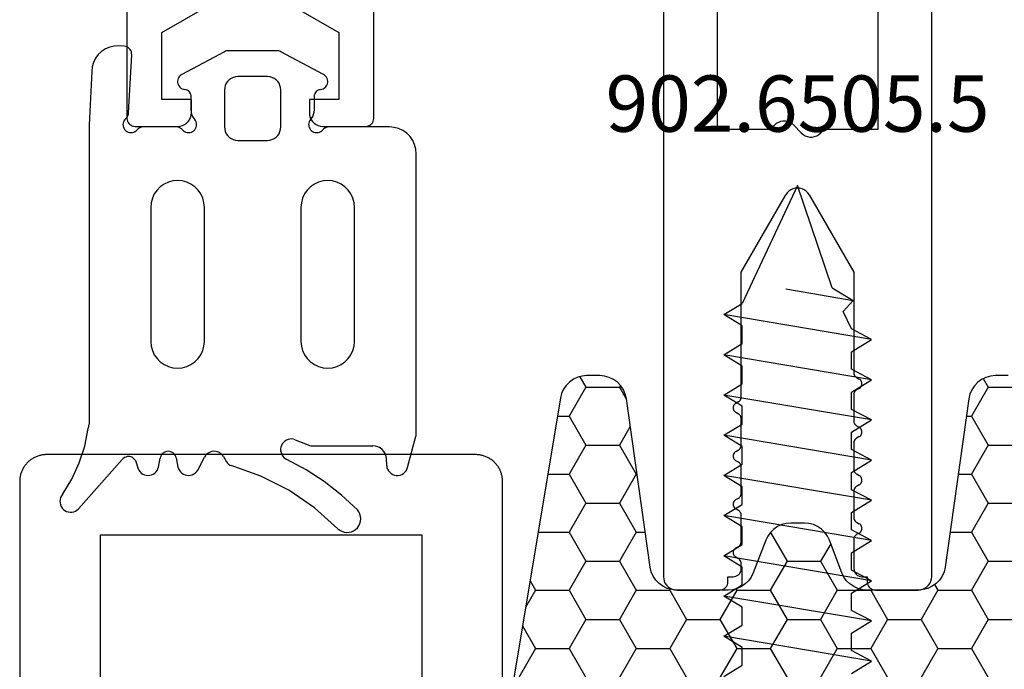
# Model space of a CAD drawing. Units: millimetres. Extents: x -4 to 4613, y -4611 to -50.
# Drawn here: x -4 to 33, y -4497 to -4473 of the extents above; entities that cross this region are included whole.
import ezdxf
from ezdxf.enums import TextEntityAlignment as Align

# ---------------------------------------------------------------- set-up
doc = ezdxf.new("R2010")
doc.units = ezdxf.units.MM
for name, color, linetype in [('CrossSectionsAccess', 2, 'Continuous'), ('CrossSectionsGums', 1, 'Continuous'), ('CrossSectionsProfils', 7, 'Continuous'), ('CrossSectionsTexts', 3, 'Continuous')]:
    doc.layers.add(name, color=color, linetype=linetype)
doc.styles.get("Standard").update_dxf_attribs({"font": 'complex.shx', "height": 60})

# ---------------------------------------------------------------- blocks, each defined once
blk = doc.blocks.new('50_41146_X', base_point=(3058.327, 1708.904))
at = {"layer": 'CrossSectionsProfils'}
for p, q in [((3055.427, 1708.904), (3053.827, 1708.904)), ((3062.827, 1708.904), (3061.227, 1708.904)), ((3053.327, 1708.404), (3053.327, 1678.104)), ((3055.727, 1708.404), (3055.727, 1708.604)), ((3055.927, 1708.404), (3055.727, 1708.404)), ((3060.927, 1708.404), (3060.727, 1708.404)), ((3060.927, 1708.604), (3060.927, 1708.404)), ((3063.327, 1678.104), (3063.327, 1708.404)), ((3056.227, 1707.008), (3056.227, 1708.104)), ((3060.427, 1708.104), (3060.427, 1707.908)), ((3060.527, 1707.735), (3060.627, 1707.677)), ((3060.627, 1707.33), (3060.527, 1707.273)), ((3060.427, 1707.1), (3060.427, 1706.108)), ((3056.027, 1706.777), (3056.127, 1706.835)), ((3056.127, 1706.373), (3056.027, 1706.43)), ((3056.227, 1705.208), (3056.227, 1706.2)), ((3060.527, 1705.935), (3060.627, 1705.877)), ((3060.627, 1705.53), (3060.527, 1705.473)), ((3060.427, 1705.3), (3060.427, 1704.308)), ((3056.027, 1704.977), (3056.127, 1705.035)), ((3056.127, 1704.573), (3056.027, 1704.63)), ((3056.227, 1703.408), (3056.227, 1704.4)), ((3060.527, 1704.135), (3060.627, 1704.077)), ((3060.627, 1703.73), (3060.527, 1703.673)), ((3056.027, 1703.177), (3056.127, 1703.235)), ((3060.427, 1703.5), (3060.427, 1702.508)), ((3056.127, 1702.773), (3056.027, 1702.83)), ((3056.227, 1701.608), (3056.227, 1702.6)), ((3060.527, 1702.335), (3060.627, 1702.277)), ((3060.627, 1701.93), (3060.527, 1701.873)), ((3056.027, 1701.377), (3056.127, 1701.435)), ((3060.427, 1701.7), (3060.427, 1697.041)), ((3056.127, 1700.973), (3056.027, 1701.03)), ((3056.227, 1697.041), (3056.227, 1700.8)), ((3057.894, 1694.154), (3056.227, 1697.041)), ((3060.427, 1697.041), (3058.76, 1694.154)), ((3057.465, 1691.848), (3057.327, 1691.704)), ((3058.465, 1691.559), (3058.189, 1691.848)), ((3057.327, 1691.704), (3055.327, 1691.704)), ((3055.327, 1691.704), (3055.327, 1677.804)), ((3059.327, 1691.704), (3059.189, 1691.559)), ((3061.327, 1691.704), (3059.327, 1691.704)), ((3061.327, 1677.804), (3061.327, 1691.704)), ((3076.027, 1691.604), (3074.427, 1691.604)), ((3083.027, 1691.604), (3081.427, 1691.604)), ((3074.127, 1691.304), (3074.127, 1678.104)), ((3083.327, 1563.104), (3083.327, 1691.304)), ((3076.527, 1690.604), (3076.527, 1691.104)), ((3080.927, 1691.104), (3080.927, 1690.604)), ((3075.427, 1688.104), (3075.427, 1690.604)), ((3075.427, 1690.604), (3076.527, 1690.604)), ((3080.927, 1690.604), (3082.027, 1690.604)), ((3082.027, 1690.604), (3082.027, 1688.104)), ((3077.027, 1687.18), (3075.427, 1688.104)), ((3082.027, 1688.104), (3080.428, 1687.18))]:
    blk.add_line(p, q, dxfattribs=at)
at = {"layer": 'CrossSectionsProfils', "flags": 128}
for points in [[(3053.827, 1708.904), (3053.74, 1708.896), (3053.656, 1708.873), (3053.577, 1708.837), (3053.506, 1708.787), (3053.444, 1708.725), (3053.394, 1708.654), (3053.357, 1708.575), (3053.335, 1708.49), (3053.327, 1708.404)], [(3055.727, 1708.604), (3055.722, 1708.656), (3055.709, 1708.706), (3055.687, 1708.754), (3055.657, 1708.796), (3055.62, 1708.833), (3055.577, 1708.863), (3055.53, 1708.886), (3055.479, 1708.899), (3055.427, 1708.904)], [(3061.227, 1708.904), (3061.175, 1708.899), (3061.124, 1708.886), (3061.077, 1708.863), (3061.034, 1708.833), (3060.997, 1708.796), (3060.967, 1708.754), (3060.945, 1708.706), (3060.931, 1708.656), (3060.927, 1708.604)], [(3063.327, 1708.404), (3063.319, 1708.49), (3063.297, 1708.575), (3063.26, 1708.654), (3063.21, 1708.725), (3063.148, 1708.787), (3063.077, 1708.837), (3062.998, 1708.873), (3062.914, 1708.896), (3062.827, 1708.904)], [(3056.227, 1708.104), (3056.222, 1708.156), (3056.209, 1708.206), (3056.187, 1708.254), (3056.157, 1708.296), (3056.12, 1708.333), (3056.077, 1708.363), (3056.03, 1708.386), (3055.979, 1708.399), (3055.927, 1708.404)], [(3060.727, 1708.404), (3060.675, 1708.399), (3060.624, 1708.386), (3060.577, 1708.363), (3060.534, 1708.333), (3060.497, 1708.296), (3060.467, 1708.254), (3060.445, 1708.206), (3060.431, 1708.156), (3060.427, 1708.104)], [(3060.427, 1707.908), (3060.43, 1707.873), (3060.439, 1707.839), (3060.454, 1707.808), (3060.474, 1707.779), (3060.498, 1707.755), (3060.527, 1707.735)], [(3060.627, 1707.33), (3060.655, 1707.35), (3060.68, 1707.375), (3060.7, 1707.404), (3060.715, 1707.435), (3060.724, 1707.469), (3060.727, 1707.504), (3060.724, 1707.538), (3060.715, 1707.572), (3060.7, 1707.604), (3060.68, 1707.632), (3060.655, 1707.657), (3060.627, 1707.677)], [(3060.527, 1707.273), (3060.498, 1707.253), (3060.474, 1707.228), (3060.454, 1707.2), (3060.439, 1707.168), (3060.43, 1707.134), (3060.427, 1707.1)], [(3056.127, 1706.835), (3056.155, 1706.855), (3056.18, 1706.879), (3056.2, 1706.908), (3056.215, 1706.939), (3056.224, 1706.973), (3056.227, 1707.008)], [(3056.027, 1706.777), (3055.998, 1706.757), (3055.974, 1706.732), (3055.954, 1706.704), (3055.939, 1706.672), (3055.93, 1706.638), (3055.927, 1706.604), (3055.93, 1706.569), (3055.939, 1706.535), (3055.954, 1706.504), (3055.974, 1706.475), (3055.998, 1706.45), (3056.027, 1706.43)], [(3056.227, 1706.2), (3056.224, 1706.234), (3056.215, 1706.268), (3056.2, 1706.3), (3056.18, 1706.328), (3056.155, 1706.353), (3056.127, 1706.373)], [(3060.427, 1706.108), (3060.43, 1706.073), (3060.439, 1706.039), (3060.454, 1706.008), (3060.474, 1705.979), (3060.498, 1705.955), (3060.527, 1705.935)], [(3060.627, 1705.53), (3060.655, 1705.55), (3060.68, 1705.575), (3060.7, 1705.604), (3060.715, 1705.635), (3060.724, 1705.669), (3060.727, 1705.704), (3060.724, 1705.738), (3060.715, 1705.772), (3060.7, 1705.804), (3060.68, 1705.832), (3060.655, 1705.857), (3060.627, 1705.877)], [(3060.527, 1705.473), (3060.498, 1705.453), (3060.474, 1705.428), (3060.454, 1705.4), (3060.439, 1705.368), (3060.43, 1705.334), (3060.427, 1705.3)], [(3056.127, 1705.035), (3056.155, 1705.055), (3056.18, 1705.079), (3056.2, 1705.108), (3056.215, 1705.139), (3056.224, 1705.173), (3056.227, 1705.208)], [(3056.027, 1704.977), (3055.998, 1704.957), (3055.974, 1704.932), (3055.954, 1704.904), (3055.939, 1704.872), (3055.93, 1704.838), (3055.927, 1704.804), (3055.93, 1704.769), (3055.939, 1704.735), (3055.954, 1704.704), (3055.974, 1704.675), (3055.998, 1704.65), (3056.027, 1704.63)], [(3056.227, 1704.4), (3056.224, 1704.434), (3056.215, 1704.468), (3056.2, 1704.5), (3056.18, 1704.528), (3056.155, 1704.553), (3056.127, 1704.573)], [(3060.427, 1704.308), (3060.43, 1704.273), (3060.439, 1704.239), (3060.454, 1704.208), (3060.474, 1704.179), (3060.498, 1704.155), (3060.527, 1704.135)], [(3060.627, 1703.73), (3060.655, 1703.75), (3060.68, 1703.775), (3060.7, 1703.804), (3060.715, 1703.835), (3060.724, 1703.869), (3060.727, 1703.904), (3060.724, 1703.938), (3060.715, 1703.972), (3060.7, 1704.004), (3060.68, 1704.032), (3060.655, 1704.057), (3060.627, 1704.077)], [(3060.527, 1703.673), (3060.498, 1703.653), (3060.474, 1703.628), (3060.454, 1703.6), (3060.439, 1703.568), (3060.43, 1703.534), (3060.427, 1703.5)], [(3056.127, 1703.235), (3056.155, 1703.255), (3056.18, 1703.279), (3056.2, 1703.308), (3056.215, 1703.339), (3056.224, 1703.373), (3056.227, 1703.408)], [(3056.027, 1703.177), (3055.998, 1703.157), (3055.974, 1703.132), (3055.954, 1703.104), (3055.939, 1703.072), (3055.93, 1703.038), (3055.927, 1703.004), (3055.93, 1702.969), (3055.939, 1702.935), (3055.954, 1702.904), (3055.974, 1702.875), (3055.998, 1702.85), (3056.027, 1702.83)], [(3056.227, 1702.6), (3056.224, 1702.634), (3056.215, 1702.668), (3056.2, 1702.7), (3056.18, 1702.728), (3056.155, 1702.753), (3056.127, 1702.773)], [(3060.427, 1702.508), (3060.43, 1702.473), (3060.439, 1702.439), (3060.454, 1702.408), (3060.474, 1702.379), (3060.498, 1702.355), (3060.527, 1702.335)], [(3060.627, 1701.93), (3060.655, 1701.95), (3060.68, 1701.975), (3060.7, 1702.004), (3060.715, 1702.035), (3060.724, 1702.069), (3060.727, 1702.104), (3060.724, 1702.138), (3060.715, 1702.172), (3060.7, 1702.204), (3060.68, 1702.232), (3060.655, 1702.257), (3060.627, 1702.277)], [(3060.527, 1701.873), (3060.498, 1701.853), (3060.474, 1701.828), (3060.454, 1701.8), (3060.439, 1701.768), (3060.43, 1701.734), (3060.427, 1701.7)], [(3056.127, 1701.435), (3056.155, 1701.455), (3056.18, 1701.479), (3056.2, 1701.508), (3056.215, 1701.539), (3056.224, 1701.573), (3056.227, 1701.608)], [(3056.027, 1701.377), (3055.998, 1701.357), (3055.974, 1701.332), (3055.954, 1701.304), (3055.939, 1701.272), (3055.93, 1701.238), (3055.927, 1701.204), (3055.93, 1701.169), (3055.939, 1701.135), (3055.954, 1701.104), (3055.974, 1701.075), (3055.998, 1701.05), (3056.027, 1701.03)], [(3056.227, 1700.8), (3056.224, 1700.834), (3056.215, 1700.868), (3056.2, 1700.9), (3056.18, 1700.928), (3056.155, 1700.953), (3056.127, 1700.973)], [(3057.894, 1694.154), (3057.944, 1694.082), (3058.006, 1694.021), (3058.077, 1693.971), (3058.156, 1693.934), (3058.24, 1693.911), (3058.327, 1693.904), (3058.414, 1693.911), (3058.498, 1693.934), (3058.577, 1693.971), (3058.648, 1694.021), (3058.71, 1694.082), (3058.76, 1694.154)], [(3058.189, 1691.848), (3058.121, 1691.908), (3058.044, 1691.954), (3057.96, 1691.986), (3057.872, 1692.002), (3057.782, 1692.002), (3057.694, 1691.986), (3057.609, 1691.954), (3057.532, 1691.908), (3057.465, 1691.848)], [(3058.465, 1691.559), (3058.532, 1691.5), (3058.609, 1691.453), (3058.694, 1691.422), (3058.782, 1691.406), (3058.872, 1691.406), (3058.96, 1691.422), (3059.044, 1691.453), (3059.121, 1691.5), (3059.189, 1691.559)], [(3074.427, 1691.604), (3074.375, 1691.599), (3074.324, 1691.586), (3074.277, 1691.563), (3074.234, 1691.533), (3074.197, 1691.496), (3074.167, 1691.454), (3074.145, 1691.406), (3074.131, 1691.356), (3074.127, 1691.304)], [(3076.527, 1691.104), (3076.519, 1691.19), (3076.497, 1691.275), (3076.46, 1691.354), (3076.41, 1691.425), (3076.348, 1691.487), (3076.277, 1691.537), (3076.198, 1691.573), (3076.114, 1691.596), (3076.027, 1691.604)], [(3081.427, 1691.604), (3081.34, 1691.596), (3081.256, 1691.573), (3081.177, 1691.537), (3081.106, 1691.487), (3081.044, 1691.425), (3080.994, 1691.354), (3080.957, 1691.275), (3080.935, 1691.19), (3080.927, 1691.104)], [(3083.327, 1691.304), (3083.322, 1691.356), (3083.309, 1691.406), (3083.287, 1691.454), (3083.257, 1691.496), (3083.22, 1691.533), (3083.177, 1691.563), (3083.13, 1691.586), (3083.079, 1691.599), (3083.027, 1691.604)]]:
    blk.add_lwpolyline(points, dxfattribs=at)
blk = doc.blocks.new('902_6505_5_TEXT_19', base_point=(25, -38.1))
at = {"layer": 'CrossSectionsTexts'}
blk.add_text('902.6505.5', height=2.1, dxfattribs=at).set_placement((25, 17.1), align=Align.CENTER)
blk = doc.blocks.new('902_6505_5', base_point=(2583.347, 1498.335))
at = {"layer": 'CrossSectionsAccess', "color": 250, "true_color": 0x333333}
for p, q in [((2618.337, 1500.35), (2618.797, 1501.085)), ((2618.797, 1501.085), (2619.724, 1495.588)), ((2618.797, 1501.085), (2619.189, 1500.35)), ((2619.837, 1500.35), (2620.297, 1501.085)), ((2620.297, 1501.085), (2621.224, 1495.588)), ((2620.297, 1501.085), (2620.689, 1500.35)), ((2621.337, 1500.35), (2621.797, 1501.085)), ((2621.797, 1501.085), (2622.724, 1495.588)), ((2621.797, 1501.085), (2622.189, 1500.35)), ((2622.837, 1500.35), (2623.297, 1501.085)), ((2623.297, 1501.085), (2624.224, 1495.588)), ((2623.297, 1501.085), (2623.689, 1500.35)), ((2624.337, 1500.35), (2624.797, 1501.085)), ((2624.797, 1501.085), (2625.724, 1495.588)), ((2624.797, 1501.085), (2625.189, 1500.35)), ((2625.837, 1500.35), (2626.297, 1501.085)), ((2626.297, 1501.085), (2627.224, 1495.588)), ((2626.297, 1501.085), (2626.689, 1500.35)), ((2627.337, 1500.35), (2627.797, 1501.085)), ((2627.797, 1501.085), (2628.724, 1495.588)), ((2627.797, 1501.085), (2628.189, 1500.35)), ((2628.837, 1500.35), (2629.297, 1501.085)), ((2629.297, 1501.085), (2630.224, 1495.588)), ((2629.297, 1501.085), (2629.689, 1500.35)), ((2630.337, 1500.35), (2630.797, 1501.085)), ((2630.797, 1501.085), (2631.724, 1495.588)), ((2630.797, 1501.085), (2631.189, 1500.35)), ((2619.189, 1500.35), (2619.837, 1500.35)), ((2620.689, 1500.35), (2621.337, 1500.35)), ((2622.189, 1500.35), (2622.837, 1500.35)), ((2623.689, 1500.35), (2624.337, 1500.35)), ((2625.189, 1500.35), (2625.837, 1500.35)), ((2626.689, 1500.35), (2627.337, 1500.35)), ((2628.189, 1500.35), (2628.837, 1500.35)), ((2629.689, 1500.35), (2630.337, 1500.35)), ((2631.189, 1500.35), (2631.842, 1500.038)), ((2632.249, 1500.402), (2631.842, 1500.038)), ((2632.691, 1497.895), (2632.249, 1500.402)), ((2632.722, 1499.619), (2632.249, 1500.402)), ((2632.722, 1499.619), (2636.547, 1498.335)), ((2636.547, 1498.335), (2632.143, 1496.275)), ((2618.224, 1495.588), (2618.643, 1496.275)), ((2618.643, 1496.275), (2619.304, 1496.275)), ((2619.304, 1496.275), (2619.724, 1495.588)), ((2619.724, 1495.588), (2620.143, 1496.275)), ((2620.143, 1496.275), (2620.804, 1496.275)), ((2620.804, 1496.275), (2621.224, 1495.588)), ((2621.224, 1495.588), (2621.643, 1496.275)), ((2621.643, 1496.275), (2622.304, 1496.275)), ((2622.304, 1496.275), (2622.724, 1495.588)), ((2622.724, 1495.588), (2623.143, 1496.275)), ((2623.143, 1496.275), (2623.804, 1496.275)), ((2623.804, 1496.275), (2624.224, 1495.588)), ((2624.224, 1495.588), (2624.643, 1496.275)), ((2624.643, 1496.275), (2625.304, 1496.275)), ((2625.304, 1496.275), (2625.724, 1495.588)), ((2625.724, 1495.588), (2626.143, 1496.275)), ((2626.143, 1496.275), (2626.804, 1496.275)), ((2626.804, 1496.275), (2627.224, 1495.588)), ((2627.224, 1495.588), (2627.643, 1496.275)), ((2627.643, 1496.275), (2628.304, 1496.275)), ((2628.304, 1496.275), (2628.724, 1495.588)), ((2628.724, 1495.588), (2629.143, 1496.275)), ((2629.143, 1496.275), (2629.804, 1496.275)), ((2629.804, 1496.275), (2630.224, 1495.588)), ((2630.224, 1495.588), (2630.643, 1496.275)), ((2630.643, 1496.275), (2631.304, 1496.275)), ((2631.304, 1496.275), (2631.724, 1495.588)), ((2631.724, 1495.588), (2632.143, 1496.275))]:
    blk.add_line(p, q, dxfattribs=at)
blk = doc.blocks.new('550_3510_6', base_point=(1751.635, 503.802))
at = {"layer": 'CrossSectionsGums', "color": 252, "true_color": 0x848484}
for p, q in [((1759.498, 518.812), (1758.628, 518.033)), ((1759.498, 518.812), (1759.569, 518.868)), ((1759.569, 518.868), (1759.648, 518.91)), ((1759.648, 518.91), (1759.734, 518.937)), ((1759.734, 518.937), (1759.824, 518.949)), ((1759.824, 518.949), (1759.914, 518.945)), ((1759.914, 518.945), (1760.002, 518.924)), ((1760.002, 518.924), (1760.085, 518.889)), ((1760.085, 518.889), (1760.16, 518.839)), ((1760.16, 518.839), (1760.225, 518.776)), ((1760.225, 518.776), (1760.277, 518.703)), ((1760.277, 518.703), (1760.316, 518.622)), ((1760.34, 518.355), (1760.315, 518.268)), ((1760.316, 518.622), (1760.34, 518.535)), ((1760.34, 518.535), (1760.348, 518.445)), ((1760.348, 518.445), (1760.34, 518.355)), ((1749.154, 517.92), (1749.18, 517.984)), ((1749.18, 517.984), (1749.217, 518.042)), ((1749.217, 518.042), (1749.264, 518.092)), ((1749.264, 518.092), (1749.318, 518.134)), ((1749.318, 518.134), (1749.379, 518.166)), ((1749.379, 518.166), (1749.445, 518.187)), ((1749.445, 518.187), (1749.513, 518.197)), ((1749.513, 518.197), (1749.581, 518.195)), ((1749.581, 518.195), (1749.649, 518.181)), ((1749.649, 518.181), (1749.712, 518.156)), ((1749.712, 518.156), (1749.771, 518.12)), ((1749.771, 518.12), (1749.823, 518.075)), ((1749.823, 518.075), (1751.459, 516.228)), ((1758.628, 518.033), (1757.664, 517.374)), ((1760.223, 518.114), (1759.63, 517.558)), ((1760.276, 518.187), (1760.223, 518.114)), ((1760.315, 518.268), (1760.276, 518.187)), ((1749.135, 517.785), (1749.138, 517.853)), ((1749.143, 517.717), (1749.135, 517.785)), ((1749.138, 517.853), (1749.154, 517.92)), ((1749.162, 517.651), (1749.143, 517.717)), ((1749.193, 517.589), (1749.162, 517.651)), ((1749.234, 517.534), (1749.193, 517.589)), ((1749.234, 517.534), (1749.576, 516.965)), ((1757.664, 517.374), (1756.623, 516.846)), ((1759.63, 517.558), (1758.992, 517.056)), ((1749.576, 516.965), (1749.852, 516.36)), ((1756.623, 516.846), (1755.521, 516.459)), ((1758.992, 517.056), (1758.312, 516.611)), ((1751.951, 516.268), (1752.05, 516.573)), ((1752.05, 516.573), (1752.08, 516.633)), ((1752.08, 516.633), (1752.121, 516.688)), ((1752.121, 516.688), (1752.169, 516.735)), ((1752.169, 516.735), (1752.225, 516.773)), ((1752.225, 516.773), (1752.286, 516.801)), ((1752.286, 516.801), (1752.352, 516.818)), ((1752.352, 516.818), (1752.419, 516.824)), ((1752.419, 516.824), (1752.486, 516.819)), ((1752.486, 516.819), (1752.552, 516.802)), ((1752.552, 516.802), (1752.614, 516.775)), ((1752.614, 516.775), (1752.67, 516.737)), ((1752.67, 516.737), (1752.719, 516.691)), ((1752.719, 516.691), (1752.76, 516.637)), ((1752.76, 516.637), (1752.791, 516.577)), ((1752.791, 516.577), (1752.811, 516.513)), ((1752.811, 516.513), (1752.875, 516.178)), ((1753.467, 516.172), (1753.536, 516.513)), ((1753.536, 516.513), (1753.557, 516.578)), ((1753.557, 516.578), (1753.589, 516.639)), ((1753.589, 516.639), (1753.63, 516.693)), ((1753.63, 516.693), (1753.68, 516.739)), ((1753.68, 516.739), (1753.737, 516.777)), ((1753.737, 516.777), (1753.8, 516.804)), ((1753.8, 516.804), (1753.866, 516.82)), ((1753.866, 516.82), (1753.935, 516.824)), ((1753.935, 516.824), (1754.003, 516.817)), ((1754.003, 516.817), (1754.068, 516.798)), ((1754.068, 516.798), (1754.13, 516.768)), ((1754.13, 516.768), (1754.185, 516.729)), ((1754.185, 516.729), (1754.233, 516.68)), ((1754.233, 516.68), (1754.273, 516.624)), ((1754.273, 516.624), (1754.525, 516.149)), ((1758.312, 516.611), (1757.596, 516.227)), ((1761.289, 516.095), (1761.324, 516.528)), ((1761.324, 516.528), (1761.348, 516.593)), ((1761.348, 516.593), (1761.383, 516.654)), ((1761.383, 516.654), (1761.428, 516.707)), ((1761.428, 516.707), (1761.481, 516.752)), ((1761.481, 516.752), (1761.542, 516.787)), ((1761.542, 516.787), (1761.607, 516.81)), ((1761.607, 516.81), (1761.676, 516.823)), ((1761.676, 516.823), (1761.746, 516.823)), ((1761.746, 516.823), (1761.814, 516.81)), ((1761.814, 516.81), (1761.88, 516.787)), ((1761.88, 516.787), (1761.94, 516.752)), ((1761.94, 516.752), (1761.994, 516.707)), ((1761.994, 516.707), (1762.039, 516.654)), ((1762.039, 516.654), (1762.073, 516.593)), ((1762.073, 516.593), (1762.097, 516.528)), ((1762.097, 516.528), (1762.409, 515.363)), ((1749.852, 516.36), (1750.059, 515.729)), ((1751.496, 516.191), (1751.459, 516.228)), ((1751.538, 516.16), (1751.496, 516.191)), ((1751.586, 516.137), (1751.538, 516.16)), ((1751.637, 516.123), (1751.586, 516.137)), ((1751.689, 516.118), (1751.637, 516.123)), ((1751.741, 516.122), (1751.689, 516.118)), ((1751.792, 516.136), (1751.741, 516.122)), ((1751.84, 516.158), (1751.792, 516.136)), ((1751.883, 516.188), (1751.84, 516.158)), ((1751.921, 516.225), (1751.883, 516.188)), ((1751.951, 516.268), (1751.921, 516.225)), ((1752.888, 516.127), (1752.875, 516.178)), ((1752.909, 516.079), (1752.888, 516.127)), ((1753.453, 516.121), (1753.431, 516.073)), ((1753.467, 516.172), (1753.453, 516.121)), ((1754.488, 516.209), (1754.488, 516.209)), ((1754.562, 516.087), (1754.525, 516.149)), ((1755.231, 516.124), (1755.19, 516.065)), ((1755.231, 516.124), (1755.344, 516.32)), ((1755.282, 516.209), (1755.282, 516.209)), ((1755.344, 516.32), (1755.378, 516.367)), ((1755.378, 516.367), (1755.419, 516.407)), ((1755.419, 516.407), (1755.468, 516.437)), ((1755.468, 516.437), (1755.521, 516.459)), ((1757.437, 516.098), (1757.482, 516.15)), ((1757.482, 516.15), (1757.536, 516.194)), ((1757.536, 516.194), (1757.596, 516.227)), ((1752.939, 516.035), (1752.909, 516.079)), ((1752.975, 515.997), (1752.939, 516.035)), ((1753.018, 515.967), (1752.975, 515.997)), ((1753.065, 515.944), (1753.018, 515.967)), ((1753.116, 515.929), (1753.065, 515.944)), ((1753.168, 515.924), (1753.116, 515.929)), ((1753.221, 515.928), (1753.168, 515.924)), ((1753.272, 515.941), (1753.221, 515.928)), ((1753.32, 515.963), (1753.272, 515.941)), ((1753.363, 515.993), (1753.32, 515.963)), ((1753.401, 516.03), (1753.363, 515.993)), ((1753.431, 516.073), (1753.401, 516.03)), ((1754.61, 516.033), (1754.562, 516.087)), ((1754.667, 515.989), (1754.61, 516.033)), ((1754.73, 515.955), (1754.667, 515.989)), ((1754.799, 515.933), (1754.73, 515.955)), ((1754.871, 515.924), (1754.799, 515.933)), ((1754.943, 515.928), (1754.871, 515.924)), ((1755.013, 515.945), (1754.943, 515.928)), ((1755.079, 515.974), (1755.013, 515.945)), ((1755.138, 516.015), (1755.079, 515.974)), ((1755.19, 516.065), (1755.138, 516.015)), ((1757.361, 515.839), (1757.363, 515.908)), ((1757.371, 515.771), (1757.361, 515.839)), ((1757.363, 515.908), (1757.377, 515.975)), ((1757.392, 515.705), (1757.371, 515.771)), ((1757.377, 515.975), (1757.402, 516.039)), ((1757.402, 516.039), (1757.437, 516.098)), ((1760.989, 515.759), (1760.899, 515.733)), ((1761.072, 515.801), (1760.989, 515.759)), ((1761.146, 515.858), (1761.072, 515.801)), ((1761.208, 515.927), (1761.146, 515.858)), ((1761.256, 516.007), (1761.208, 515.927)), ((1761.289, 516.095), (1761.256, 516.007)), ((1750.059, 515.729), (1750.192, 515.078)), ((1757.425, 515.645), (1757.392, 515.705)), ((1757.467, 515.59), (1757.425, 515.645)), ((1757.518, 515.544), (1757.467, 515.59)), ((1757.576, 515.507), (1757.518, 515.544)), ((1757.64, 515.481), (1757.576, 515.507)), ((1757.707, 515.466), (1757.64, 515.481)), ((1757.776, 515.463), (1757.707, 515.466)), ((1757.844, 515.471), (1757.776, 515.463)), ((1757.91, 515.492), (1757.844, 515.471)), ((1757.91, 515.492), (1758.395, 515.688)), ((1758.395, 515.688), (1758.441, 515.704)), ((1758.441, 515.704), (1758.487, 515.715)), ((1758.487, 515.715), (1758.535, 515.722)), ((1758.535, 515.722), (1758.583, 515.724)), ((1758.583, 515.724), (1760.806, 515.724)), ((1760.899, 515.733), (1760.806, 515.724)), ((1750.192, 515.078), (1750.204, 515.038)), ((1750.204, 515.038), (1750.213, 514.998)), ((1762.409, 515.363), (1762.414, 515.344)), ((1762.414, 515.344), (1762.417, 515.324)), ((1762.417, 515.324), (1762.419, 515.305)), ((1762.419, 515.305), (1762.42, 515.285)), ((1762.42, 515.285), (1762.42, 504.824)), ((1750.213, 514.998), (1750.218, 514.956)), ((1750.218, 514.956), (1750.22, 514.915)), ((1750.22, 503.824), (1750.22, 514.915)), ((1753.178, 512.764), (1753.346, 512.809)), ((1753.346, 512.809), (1753.52, 512.824)), ((1753.52, 512.824), (1753.693, 512.809)), ((1753.693, 512.809), (1753.862, 512.764)), ((1758.778, 512.764), (1758.946, 512.809)), ((1758.946, 512.809), (1759.12, 512.824)), ((1759.12, 512.824), (1759.293, 512.809)), ((1759.293, 512.809), (1759.462, 512.764)), ((1752.654, 512.324), (1752.754, 512.467)), ((1752.754, 512.467), (1752.877, 512.59)), ((1752.877, 512.59), (1753.02, 512.69)), ((1753.02, 512.69), (1753.178, 512.764)), ((1753.862, 512.764), (1754.02, 512.69)), ((1754.02, 512.69), (1754.162, 512.59)), ((1754.162, 512.59), (1754.286, 512.467)), ((1754.286, 512.467), (1754.386, 512.324)), ((1758.254, 512.324), (1758.354, 512.467)), ((1758.354, 512.467), (1758.477, 512.59)), ((1758.477, 512.59), (1758.62, 512.69)), ((1758.62, 512.69), (1758.778, 512.764)), ((1759.462, 512.764), (1759.62, 512.69)), ((1759.62, 512.69), (1759.762, 512.59)), ((1759.762, 512.59), (1759.886, 512.467)), ((1759.886, 512.467), (1759.986, 512.324)), ((1752.535, 511.998), (1752.58, 512.166)), ((1752.58, 512.166), (1752.654, 512.324)), ((1754.386, 512.324), (1754.459, 512.166)), ((1754.459, 512.166), (1754.504, 511.998)), ((1758.135, 511.998), (1758.18, 512.166)), ((1758.18, 512.166), (1758.254, 512.324)), ((1759.986, 512.324), (1760.059, 512.166)), ((1760.044, 512.241), (1760.044, 512.241)), ((1760.059, 512.166), (1760.104, 511.998)), ((1752.52, 511.824), (1752.535, 511.998)), ((1752.52, 506.824), (1752.52, 511.824)), ((1754.504, 511.998), (1754.52, 511.824)), ((1754.52, 511.824), (1754.52, 506.824)), ((1758.12, 511.824), (1758.135, 511.998)), ((1758.12, 506.824), (1758.12, 511.824)), ((1760.104, 511.998), (1760.12, 511.824)), ((1760.12, 511.824), (1760.12, 506.824)), ((1752.535, 506.65), (1752.52, 506.824)), ((1752.58, 506.482), (1752.535, 506.65)), ((1754.504, 506.65), (1754.459, 506.482)), ((1754.52, 506.824), (1754.504, 506.65)), ((1758.135, 506.65), (1758.12, 506.824)), ((1758.18, 506.482), (1758.135, 506.65)), ((1760.104, 506.65), (1760.059, 506.482)), ((1760.12, 506.824), (1760.104, 506.65)), ((1752.654, 506.324), (1752.58, 506.482)), ((1752.754, 506.181), (1752.654, 506.324)), ((1754.386, 506.324), (1754.286, 506.181)), ((1754.459, 506.482), (1754.386, 506.324)), ((1758.254, 506.324), (1758.18, 506.482)), ((1758.354, 506.181), (1758.254, 506.324)), ((1759.986, 506.324), (1759.886, 506.181)), ((1760.059, 506.482), (1759.986, 506.324)), ((1752.877, 506.058), (1752.754, 506.181)), ((1753.02, 505.958), (1752.877, 506.058)), ((1753.178, 505.884), (1753.02, 505.958)), ((1753.346, 505.839), (1753.178, 505.884)), ((1753.52, 505.824), (1753.346, 505.839)), ((1753.693, 505.839), (1753.52, 505.824)), ((1753.862, 505.884), (1753.693, 505.839)), ((1754.02, 505.958), (1753.862, 505.884)), ((1754.162, 506.058), (1754.02, 505.958)), ((1754.286, 506.181), (1754.162, 506.058)), ((1758.477, 506.058), (1758.354, 506.181)), ((1758.62, 505.958), (1758.477, 506.058)), ((1758.778, 505.884), (1758.62, 505.958)), ((1758.946, 505.839), (1758.778, 505.884)), ((1759.12, 505.824), (1758.946, 505.839)), ((1759.293, 505.839), (1759.12, 505.824)), ((1759.462, 505.884), (1759.293, 505.839)), ((1759.62, 505.958), (1759.462, 505.884)), ((1759.762, 506.058), (1759.62, 505.958)), ((1759.886, 506.181), (1759.762, 506.058)), ((1762.42, 504.824), (1762.404, 504.65)), ((1762.359, 504.482), (1762.286, 504.324)), ((1762.404, 504.65), (1762.359, 504.482)), ((1751.592, 503.966), (1751.634, 503.996)), ((1751.634, 503.996), (1751.682, 504.018)), ((1751.682, 504.018), (1751.732, 504.032)), ((1751.732, 504.032), (1751.784, 504.036)), ((1751.784, 504.036), (1751.836, 504.032)), ((1751.836, 504.032), (1751.886, 504.018)), ((1751.886, 504.018), (1751.934, 503.997)), ((1751.934, 503.997), (1751.977, 503.967)), ((1753.74, 503.967), (1753.783, 503.997)), ((1753.783, 503.997), (1753.83, 504.019)), ((1753.83, 504.019), (1753.881, 504.032)), ((1753.881, 504.032), (1753.933, 504.036)), ((1753.933, 504.036), (1753.985, 504.031)), ((1753.985, 504.031), (1754.036, 504.018)), ((1754.036, 504.018), (1754.083, 503.995)), ((1754.083, 503.995), (1754.126, 503.965)), ((1755.277, 503.911), (1755.3, 503.995)), ((1755.3, 503.995), (1755.337, 504.074)), ((1755.337, 504.074), (1755.387, 504.145)), ((1755.387, 504.145), (1755.448, 504.207)), ((1755.448, 504.207), (1755.52, 504.257)), ((1755.52, 504.257), (1755.599, 504.294)), ((1755.599, 504.294), (1755.683, 504.317)), ((1755.683, 504.317), (1755.77, 504.324)), ((1755.77, 504.324), (1756.87, 504.324)), ((1756.87, 504.324), (1756.956, 504.317)), ((1756.956, 504.317), (1757.041, 504.294)), ((1757.041, 504.294), (1757.12, 504.257)), ((1757.12, 504.257), (1757.191, 504.207)), ((1757.191, 504.207), (1757.253, 504.145)), ((1757.253, 504.145), (1757.303, 504.074)), ((1757.303, 504.074), (1757.339, 503.995)), ((1757.339, 503.995), (1757.362, 503.911)), ((1758.515, 503.966), (1758.557, 503.996)), ((1758.557, 503.996), (1758.604, 504.018)), ((1758.604, 504.018), (1758.655, 504.032)), ((1758.655, 504.032), (1758.707, 504.036)), ((1758.707, 504.036), (1758.759, 504.032)), ((1758.759, 504.032), (1758.809, 504.018)), ((1758.809, 504.018), (1758.856, 503.997)), ((1758.856, 503.997), (1758.899, 503.967)), ((1762.062, 504.058), (1761.92, 503.958)), ((1762.186, 504.181), (1762.062, 504.058)), ((1762.286, 504.324), (1762.186, 504.181)), ((1750.22, 503.804), (1750.22, 503.824)), ((1750.22, 503.785), (1750.22, 503.804)), ((1750.221, 503.765), (1750.22, 503.785)), ((1750.222, 503.746), (1750.221, 503.765)), ((1750.326, 501.748), (1750.222, 503.746)), ((1751.485, 503.737), (1751.489, 503.789)), ((1751.489, 503.685), (1751.485, 503.737)), ((1751.489, 503.789), (1751.503, 503.839)), ((1751.502, 503.635), (1751.489, 503.685)), ((1751.524, 503.587), (1751.502, 503.635)), ((1751.503, 503.839), (1751.525, 503.886)), ((1751.525, 503.886), (1751.555, 503.929)), ((1751.555, 503.929), (1751.592, 503.966)), ((1751.977, 503.967), (1752.014, 503.93)), ((1752.05, 503.894), (1752.014, 503.93)), ((1752.093, 503.864), (1752.05, 503.894)), ((1752.14, 503.842), (1752.093, 503.864)), ((1752.191, 503.829), (1752.14, 503.842)), ((1752.242, 503.824), (1752.191, 503.829)), ((1753.474, 503.824), (1752.242, 503.824)), ((1753.526, 503.829), (1753.474, 503.824)), ((1753.576, 503.842), (1753.526, 503.829)), ((1753.623, 503.864), (1753.576, 503.842)), ((1753.666, 503.894), (1753.623, 503.864)), ((1753.703, 503.93), (1753.666, 503.894)), ((1753.703, 503.93), (1753.74, 503.967)), ((1754.126, 503.965), (1754.162, 503.928)), ((1754.162, 503.928), (1754.192, 503.885)), ((1754.213, 503.632), (1754.191, 503.585)), ((1754.192, 503.885), (1754.214, 503.837)), ((1754.227, 503.683), (1754.213, 503.632)), ((1754.214, 503.837), (1754.227, 503.787)), ((1754.227, 503.787), (1754.232, 503.735)), ((1754.232, 503.735), (1754.227, 503.683)), ((1755.27, 503.824), (1755.277, 503.911)), ((1755.27, 502.444), (1755.27, 503.824)), ((1757.362, 503.911), (1757.37, 503.824)), ((1757.37, 503.824), (1757.37, 502.444)), ((1758.407, 503.737), (1758.412, 503.789)), ((1758.412, 503.685), (1758.407, 503.737)), ((1758.412, 503.789), (1758.426, 503.839)), ((1758.425, 503.635), (1758.412, 503.685)), ((1758.447, 503.587), (1758.425, 503.635)), ((1758.426, 503.839), (1758.448, 503.886)), ((1758.448, 503.886), (1758.478, 503.929)), ((1758.478, 503.929), (1758.515, 503.966)), ((1758.899, 503.967), (1758.936, 503.93)), ((1758.973, 503.894), (1758.936, 503.93)), ((1759.016, 503.864), (1758.973, 503.894)), ((1759.063, 503.842), (1759.016, 503.864)), ((1759.113, 503.829), (1759.063, 503.842)), ((1759.165, 503.824), (1759.113, 503.829)), ((1761.42, 503.824), (1759.165, 503.824)), ((1761.593, 503.839), (1761.42, 503.824)), ((1761.762, 503.884), (1761.593, 503.839)), ((1761.92, 503.958), (1761.762, 503.884)), ((1751.554, 503.544), (1751.524, 503.587)), ((1751.591, 503.507), (1751.554, 503.544)), ((1751.591, 503.507), (1751.626, 503.473)), ((1751.626, 503.473), (1751.654, 503.432)), ((1751.654, 503.432), (1751.676, 503.388)), ((1751.676, 503.388), (1751.69, 503.341)), ((1751.69, 503.341), (1751.696, 503.292)), ((1751.696, 503.292), (1751.811, 501.128)), ((1754.02, 503.178), (1754.026, 503.266)), ((1754.026, 503.266), (1754.046, 503.351)), ((1754.046, 503.351), (1754.08, 503.433)), ((1754.08, 503.433), (1754.126, 503.507)), ((1754.135, 503.516), (1754.126, 503.507)), ((1754.144, 503.524), (1754.135, 503.516)), ((1754.152, 503.533), (1754.144, 503.524)), ((1754.161, 503.542), (1754.152, 503.533)), ((1754.191, 503.585), (1754.161, 503.542)), ((1758.477, 503.544), (1758.447, 503.587)), ((1758.514, 503.507), (1758.477, 503.544)), ((1758.514, 503.507), (1758.56, 503.433)), ((1758.56, 503.433), (1758.593, 503.351)), ((1758.593, 503.351), (1758.613, 503.266)), ((1758.613, 503.266), (1758.62, 503.178)), ((1754.02, 502.624), (1754.02, 503.178)), ((1758.62, 503.178), (1758.62, 502.624)), ((1753.982, 502.54), (1753.953, 502.504)), ((1754.005, 502.58), (1753.982, 502.54)), ((1754.02, 502.624), (1754.005, 502.58)), ((1758.634, 502.58), (1758.62, 502.624)), ((1758.657, 502.54), (1758.634, 502.58)), ((1758.686, 502.504), (1758.657, 502.54)), ((1753.52, 502.11), (1753.522, 502.161)), ((1753.522, 502.161), (1753.531, 502.211)), ((1753.531, 502.211), (1753.55, 502.259)), ((1753.55, 502.259), (1753.576, 502.302)), ((1753.576, 502.302), (1753.609, 502.341)), ((1753.609, 502.341), (1753.648, 502.374)), ((1753.648, 502.374), (1753.692, 502.399)), ((1753.692, 502.399), (1753.74, 502.417)), ((1753.74, 502.417), (1753.79, 502.426)), ((1753.836, 502.434), (1753.79, 502.426)), ((1753.879, 502.45), (1753.836, 502.434)), ((1753.919, 502.474), (1753.879, 502.45)), ((1753.953, 502.504), (1753.919, 502.474)), ((1755.277, 502.357), (1755.27, 502.444)), ((1755.3, 502.273), (1755.277, 502.357)), ((1755.337, 502.194), (1755.3, 502.273)), ((1755.387, 502.123), (1755.337, 502.194)), ((1757.303, 502.194), (1757.253, 502.123)), ((1757.339, 502.273), (1757.303, 502.194)), ((1757.362, 502.357), (1757.339, 502.273)), ((1757.37, 502.444), (1757.362, 502.357)), ((1758.721, 502.474), (1758.686, 502.504)), ((1758.76, 502.45), (1758.721, 502.474)), ((1758.803, 502.434), (1758.76, 502.45)), ((1758.849, 502.426), (1758.803, 502.434)), ((1758.849, 502.426), (1758.899, 502.417)), ((1758.899, 502.417), (1758.947, 502.399)), ((1758.947, 502.399), (1758.991, 502.374)), ((1758.991, 502.374), (1759.03, 502.341)), ((1759.03, 502.341), (1759.063, 502.302)), ((1759.063, 502.302), (1759.089, 502.259)), ((1759.089, 502.259), (1759.108, 502.211)), ((1759.108, 502.211), (1759.118, 502.161)), ((1759.118, 502.161), (1759.119, 502.11)), ((1753.527, 502.06), (1753.52, 502.11)), ((1753.543, 502.011), (1753.527, 502.06)), ((1753.567, 501.966), (1753.543, 502.011)), ((1753.598, 501.926), (1753.567, 501.966)), ((1753.635, 501.891), (1753.598, 501.926)), ((1753.678, 501.863), (1753.635, 501.891)), ((1755.271, 501.014), (1753.678, 501.863)), ((1755.448, 502.061), (1755.387, 502.123)), ((1755.52, 502.011), (1755.448, 502.061)), ((1755.599, 501.974), (1755.52, 502.011)), ((1755.683, 501.952), (1755.599, 501.974)), ((1755.77, 501.944), (1755.683, 501.952)), ((1756.87, 501.944), (1755.77, 501.944)), ((1756.956, 501.952), (1756.87, 501.944)), ((1757.041, 501.974), (1756.956, 501.952)), ((1757.12, 502.011), (1757.041, 501.974)), ((1757.191, 502.061), (1757.12, 502.011)), ((1757.253, 502.123), (1757.191, 502.061)), ((1758.961, 501.863), (1757.368, 501.014)), ((1759.004, 501.891), (1758.961, 501.863)), ((1759.041, 501.926), (1759.004, 501.891)), ((1759.072, 501.966), (1759.041, 501.926)), ((1759.096, 502.011), (1759.072, 501.966)), ((1759.112, 502.06), (1759.096, 502.011)), ((1759.119, 502.11), (1759.112, 502.06)), ((1750.343, 501.579), (1750.326, 501.748)), ((1750.39, 501.414), (1750.343, 501.579)), ((1750.465, 501.261), (1750.39, 501.414)), ((1750.566, 501.124), (1750.465, 501.261)), ((1750.69, 501.006), (1750.566, 501.124)), ((1751.809, 501.076), (1751.798, 501.025)), ((1751.811, 501.128), (1751.809, 501.076)), ((1750.833, 500.913), (1750.69, 501.006)), ((1750.99, 500.847), (1750.833, 500.913)), ((1751.157, 500.809), (1750.99, 500.847)), ((1751.327, 500.802), (1751.157, 500.809)), ((1751.527, 500.813), (1751.327, 500.802)), ((1751.579, 500.82), (1751.527, 500.813)), ((1751.629, 500.836), (1751.579, 500.82)), ((1751.675, 500.861), (1751.629, 500.836)), ((1751.716, 500.893), (1751.675, 500.861)), ((1751.751, 500.932), (1751.716, 500.893)), ((1751.779, 500.976), (1751.751, 500.932)), ((1751.798, 501.025), (1751.779, 500.976)), ((1755.305, 500.999), (1755.271, 501.014)), ((1755.34, 500.987), (1755.305, 500.999)), ((1755.376, 500.981), (1755.34, 500.987)), ((1755.413, 500.978), (1755.376, 500.981)), ((1757.226, 500.978), (1755.413, 500.978)), ((1757.263, 500.981), (1757.226, 500.978)), ((1757.299, 500.987), (1757.263, 500.981)), ((1757.335, 500.999), (1757.299, 500.987)), ((1757.368, 501.014), (1757.335, 500.999))]:
    blk.add_line(p, q, dxfattribs=at)
blk = doc.blocks.new('107_0432_5', base_point=(2646.638, 1602.343))
at = {"layer": 'CrossSectionsProfils', "color": 1, "flags": 128}
for points in [[(2647.638, 1602.343), (2677.638, 1602.343)], [(2677.638, 1584.343), (2647.638, 1584.343), (2647.605, 1584.343), (2647.572, 1584.345), (2647.54, 1584.348), (2647.507, 1584.351), (2647.475, 1584.356), (2647.443, 1584.362), (2647.411, 1584.369), (2647.379, 1584.377), (2647.347, 1584.386), (2647.316, 1584.396), (2647.285, 1584.407), (2647.255, 1584.419), (2647.225, 1584.432), (2647.195, 1584.446), (2647.166, 1584.461), (2647.138, 1584.477), (2647.11, 1584.494), (2647.082, 1584.511), (2647.055, 1584.53), (2647.029, 1584.549), (2647.003, 1584.57), (2646.978, 1584.591), (2646.954, 1584.613), (2646.931, 1584.636), (2646.908, 1584.659), (2646.886, 1584.683), (2646.865, 1584.708), (2646.844, 1584.734), (2646.825, 1584.76), (2646.806, 1584.787), (2646.788, 1584.815), (2646.772, 1584.843), (2646.756, 1584.871), (2646.741, 1584.901), (2646.727, 1584.93), (2646.714, 1584.96), (2646.702, 1584.991), (2646.691, 1585.021), (2646.681, 1585.053), (2646.672, 1585.084), (2646.664, 1585.116), (2646.657, 1585.148), (2646.651, 1585.18), (2646.646, 1585.212), (2646.642, 1585.245), (2646.64, 1585.277), (2646.638, 1585.31), (2646.638, 1585.343), (2646.638, 1585.343), (2646.638, 1601.343), (2646.638, 1601.376), (2646.64, 1601.408), (2646.642, 1601.441), (2646.646, 1601.473), (2646.651, 1601.506), (2646.657, 1601.538), (2646.664, 1601.57), (2646.672, 1601.602), (2646.681, 1601.633), (2646.691, 1601.664), (2646.702, 1601.695), (2646.714, 1601.726), (2646.727, 1601.756), (2646.741, 1601.785), (2646.756, 1601.814), (2646.772, 1601.843), (2646.788, 1601.871), (2646.806, 1601.898), (2646.825, 1601.925), (2646.844, 1601.952), (2646.865, 1601.977), (2646.886, 1602.002), (2646.908, 1602.026), (2646.931, 1602.05), (2646.954, 1602.073), (2646.978, 1602.095), (2647.003, 1602.116), (2647.029, 1602.136), (2647.055, 1602.156), (2647.082, 1602.174), (2647.11, 1602.192), (2647.138, 1602.209), (2647.166, 1602.225), (2647.195, 1602.24), (2647.225, 1602.254), (2647.255, 1602.267), (2647.285, 1602.279), (2647.316, 1602.29), (2647.347, 1602.3), (2647.379, 1602.309), (2647.411, 1602.317), (2647.443, 1602.324), (2647.475, 1602.329), (2647.507, 1602.334), (2647.54, 1602.338), (2647.572, 1602.341), (2647.605, 1602.342), (2647.638, 1602.343), (2647.638, 1602.343)], [(2649.638, 1599.343), (2675.638, 1599.343), (2675.638, 1587.343), (2649.638, 1587.343), (2649.638, 1599.343)]]:
    blk.add_lwpolyline(points, dxfattribs=at)
blk = doc.blocks.new('Hatch969', base_point=(2618.518, -4494.681))
at = {"layer": 'CrossSectionsProfils', "color": 1}
for p, q in [((3153.75, -4492.507), (3153.125, -4491.424)), ((3155, -4492.507), (3155.625, -4491.424)), ((3157.5, -4492.507), (3156.875, -4491.424)), ((3158.75, -4492.507), (3159.375, -4491.424)), ((3161.25, -4492.507), (3160.625, -4491.424)), ((3162.5, -4492.507), (3163.125, -4491.424)), ((3165, -4492.507), (3164.375, -4491.424)), ((3166.25, -4492.507), (3166.875, -4491.424)), ((3168.75, -4492.507), (3168.125, -4491.424)), ((3170, -4492.507), (3170.625, -4491.424)), ((3153.264, -4493.348), (3153.75, -4492.507)), ((3153.75, -4492.507), (3155, -4492.507)), ((3155.625, -4493.589), (3155, -4492.507)), ((3156.875, -4493.589), (3157.5, -4492.507)), ((3157.5, -4492.507), (3158.75, -4492.507)), ((3159.375, -4493.589), (3158.75, -4492.507)), ((3160.625, -4493.589), (3161.25, -4492.507)), ((3161.25, -4492.507), (3162.5, -4492.507)), ((3163.125, -4493.589), (3162.5, -4492.507)), ((3164.375, -4493.589), (3165, -4492.507)), ((3165, -4492.507), (3166.25, -4492.507)), ((3166.875, -4493.589), (3166.25, -4492.507)), ((3168.125, -4493.589), (3168.75, -4492.507)), ((3168.75, -4492.507), (3170, -4492.507)), ((3170.625, -4493.589), (3170, -4492.507)), ((3155, -4494.672), (3155.625, -4493.589)), ((3155.625, -4493.589), (3156.875, -4493.589)), ((3157.5, -4494.672), (3156.875, -4493.589)), ((3158.75, -4494.672), (3159.375, -4493.589)), ((3159.375, -4493.589), (3160.625, -4493.589)), ((3161.25, -4494.672), (3160.625, -4493.589)), ((3162.5, -4494.672), (3163.125, -4493.589)), ((3163.125, -4493.589), (3164.375, -4493.589)), ((3165, -4494.672), (3164.375, -4493.589)), ((3166.25, -4494.672), (3166.875, -4493.589)), ((3166.875, -4493.589), (3168.125, -4493.589)), ((3168.75, -4494.672), (3168.125, -4493.589)), ((3170, -4494.672), (3170.625, -4493.589)), ((3170.625, -4493.589), (3171.875, -4493.589)), ((3153.75, -4494.672), (3153.378, -4494.027)), ((3153.544, -4495.028), (3153.75, -4494.672)), ((3153.75, -4494.672), (3155, -4494.672)), ((3155.625, -4495.754), (3155, -4494.672)), ((3156.875, -4495.754), (3157.5, -4494.672)), ((3157.5, -4494.672), (3158.75, -4494.672)), ((3158.774, -4494.713), (3158.75, -4494.672)), ((3161.218, -4494.727), (3161.25, -4494.672)), ((3161.25, -4494.672), (3162.5, -4494.672)), ((3163.125, -4495.754), (3162.5, -4494.672)), ((3164.375, -4495.754), (3165, -4494.672)), ((3165, -4494.672), (3166.25, -4494.672)), ((3166.255, -4494.681), (3166.25, -4494.672)), ((3168.627, -4494.885), (3168.75, -4494.672)), ((3168.75, -4494.672), (3170, -4494.672)), ((3170.625, -4495.754), (3170, -4494.672)), ((3155, -4496.837), (3155.625, -4495.754)), ((3155.625, -4495.754), (3156.875, -4495.754)), ((3157.5, -4496.837), (3156.875, -4495.754)), ((3162.504, -4496.83), (3163.125, -4495.754)), ((3163.125, -4495.754), (3164.375, -4495.754)), ((3164.754, -4496.411), (3164.375, -4495.754)), ((3170, -4496.837), (3170.625, -4495.754)), ((3170.625, -4495.754), (3171.875, -4495.754)), ((3153.845, -4496.837), (3155, -4496.837)), ((3155.625, -4497.919), (3155, -4496.837)), ((3156.875, -4497.919), (3157.5, -4496.837)), ((3157.5, -4496.837), (3157.836, -4496.837)), ((3169.2, -4496.837), (3170, -4496.837)), ((3170.625, -4497.919), (3170, -4496.837)), ((3155, -4499.002), (3155.625, -4497.919)), ((3155.625, -4497.919), (3156.875, -4497.919)), ((3157.5, -4499.002), (3156.875, -4497.919)), ((3170, -4499.002), (3170.625, -4497.919)), ((3170.625, -4497.919), (3171.875, -4497.919)), ((3154.206, -4499.002), (3155, -4499.002)), ((3155.625, -4500.085), (3155, -4499.002)), ((3156.875, -4500.085), (3157.5, -4499.002)), ((3157.5, -4499.002), (3157.532, -4499.002)), ((3169.504, -4499.002), (3170, -4499.002)), ((3170.625, -4500.085), (3170, -4499.002)), ((3155, -4501.167), (3155.625, -4500.085)), ((3155.625, -4500.085), (3156.875, -4500.085)), ((3157.281, -4500.787), (3156.875, -4500.085)), ((3170, -4501.167), (3170.625, -4500.085)), ((3170.625, -4500.085), (3171.875, -4500.085)), ((3154.566, -4501.167), (3155, -4501.167)), ((3155.625, -4502.25), (3155, -4501.167)), ((3169.808, -4501.167), (3170, -4501.167)), ((3170.625, -4502.25), (3170, -4501.167)), ((3156.875, -4502.25), (3157.14, -4501.791)), ((3155.399, -4502.641), (3155.625, -4502.25)), ((3155.625, -4502.25), (3156.875, -4502.25)), ((3156.915, -4502.318), (3156.875, -4502.25)), ((3170.44, -4502.57), (3170.625, -4502.25)), ((3170.625, -4502.25), (3171.875, -4502.25))]:
    blk.add_line(p, q, dxfattribs=at)
blk = doc.blocks.new('550_0833_6', base_point=(3163.518, -4494.681))
at = {"layer": 'CrossSectionsProfils', "color": 1, "flags": 128}
blk.add_lwpolyline([(3171.37, -4502.681), (3170.891, -4502.681), (3170.713, -4502.665), (3170.54, -4502.618), (3170.379, -4502.541), (3170.234, -4502.436), (3170.111, -4502.307), (3170.012, -4502.158), (3169.941, -4501.994), (3169.9, -4501.82), (3169.018, -4495.542), (3168.977, -4495.368), (3168.906, -4495.204), (3168.808, -4495.055), (3168.684, -4494.927), (3168.539, -4494.822), (3168.378, -4494.745), (3168.206, -4494.697), (3168.028, -4494.681), (3166.105, -4494.681), (3165.934, -4494.696), (3165.768, -4494.74), (3165.612, -4494.812), (3165.47, -4494.909), (3165.347, -4495.029), (3165.247, -4495.168), (3165.172, -4495.323), (3164.705, -4496.54), (3164.629, -4496.694), (3164.529, -4496.834), (3164.406, -4496.954), (3164.264, -4497.051), (3164.108, -4497.123), (3163.942, -4497.167), (3163.771, -4497.181), (3163.265, -4497.181), (3163.094, -4497.167), (3162.928, -4497.123), (3162.771, -4497.051), (3162.63, -4496.954), (3162.507, -4496.834), (3162.406, -4496.694), (3162.331, -4496.54), (3161.864, -4495.323), (3161.789, -4495.168), (3161.689, -4495.029), (3161.566, -4494.909), (3161.424, -4494.812), (3161.268, -4494.74), (3161.102, -4494.696), (3160.931, -4494.681), (3159.008, -4494.681), (3158.83, -4494.697), (3158.658, -4494.745), (3158.497, -4494.822), (3158.352, -4494.927), (3158.228, -4495.055), (3158.129, -4495.204), (3158.058, -4495.368), (3158.018, -4495.542), (3157.136, -4501.82), (3157.095, -4501.994), (3157.024, -4502.158), (3156.925, -4502.307), (3156.801, -4502.436), (3156.657, -4502.541), (3156.495, -4502.618), (3156.323, -4502.665), (3156.145, -4502.681), (3155.666, -4502.681), (3155.491, -4502.666), (3155.322, -4502.62), (3155.163, -4502.546), (3155.019, -4502.444), (3154.896, -4502.32), (3154.796, -4502.175), (3154.723, -4502.015), (3154.679, -4501.846), (3152.531, -4488.946)], dxfattribs=at)
at = {"layer": 'CrossSectionsProfils'}
blk.add_blockref('Hatch969', (2618.518, -4494.681), dxfattribs=at)
blk = doc.blocks.new('CS_3HORL3')
at = {"layer": 'CrossSectionsAccess', "yscale": -1, "rotation": 90.00000000000001}
blk.add_blockref('902_6505_5', (25, -38.1), dxfattribs=at)
at = {"layer": 'CrossSectionsGums', "yscale": -1}
blk.add_blockref('550_3510_6', (0, 17.3), dxfattribs=at)
at = {"layer": 'CrossSectionsProfils', "rotation": 180}
blk.add_blockref('50_41146_X', (25, 0), dxfattribs=at)
at = {"layer": 'CrossSectionsProfils', "yscale": -1}
blk.add_blockref('550_0833_6', (25, 0), dxfattribs=at)
at = {"layer": 'CrossSectionsProfils', "yscale": -1, "rotation": 270}
blk.add_blockref('107_0432_5', (-4, 5.053), dxfattribs=at)
at = {"layer": 'CrossSectionsTexts'}
blk.add_blockref('902_6505_5_TEXT_19', (25, -38.1), dxfattribs=at)

msp = doc.modelspace()

# ---------------------------------------------------------------- block references
msp.add_blockref('CS_3HORL3', (0, -4494.2))
at = {"layer": 'CrossSectionsAccess', "yscale": -1, "rotation": 90.00000000000001}
msp.add_blockref('902_6505_5', (25, -4532.3), dxfattribs=at)
at = {"layer": 'CrossSectionsGums', "yscale": -1}
msp.add_blockref('550_3510_6', (0, -4476.9), dxfattribs=at)
at = {"layer": 'CrossSectionsProfils', "rotation": 180}
msp.add_blockref('50_41146_X', (25, -4494.2), dxfattribs=at)
at = {"layer": 'CrossSectionsProfils', "yscale": -1}
msp.add_blockref('550_0833_6', (25, -4494.2), dxfattribs=at)
at = {"layer": 'CrossSectionsProfils', "yscale": -1, "rotation": 270}
msp.add_blockref('107_0432_5', (-4, -4489.147), dxfattribs=at)
at = {"layer": 'CrossSectionsTexts'}
msp.add_blockref('902_6505_5_TEXT_19', (25, -4532.3), dxfattribs=at)

doc.saveas('drawing.dxf')
